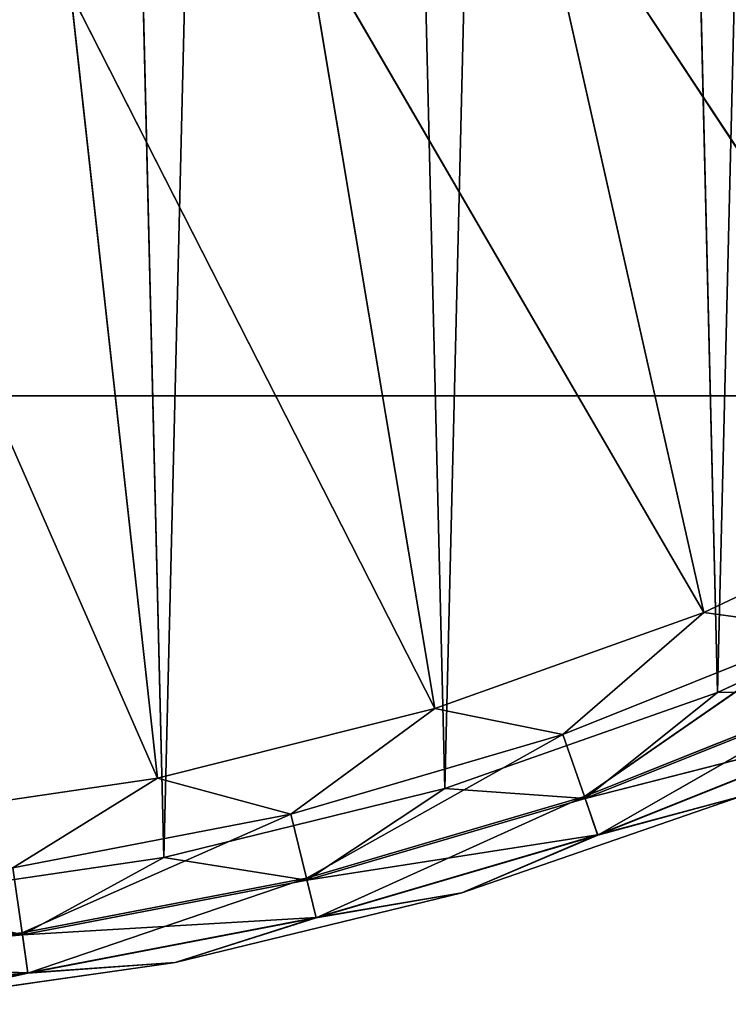
# Model space of a CAD drawing. Extents: x 21933 to 45809, y 4427 to 12154.
# Drawn here: x 22798 to 22884, y 4429 to 4548 of the extents above; entities that cross this region are included whole.
import ezdxf

# ---------------------------------------------------------------- set-up
doc = ezdxf.new("R2010")
doc.units = 0
doc.header["$LTSCALE"] = 25.4
doc.layers.get('0').update_dxf_attribs({"color": 13, "linetype": 'CONTINUOUS'})

# ---------------------------------------------------------------- blocks, each defined once
blk = doc.blocks.new('MESH08_2_1')
at = {"color": 0}
for p, q in [((4190.47, 2994.83, 660.4), (3631.67, 2994.83, 660.4)), ((4190.47, 2994.83, 660.4), (3631.67, 2994.83, 660.4)), ((4190.47, 2994.83, 660.4), (3631.67, 2994.83, 668.02)), ((4190.47, 2994.83, 660.4), (3631.67, 2994.83, 668.02)), ((4223.69, 2994.83, 668.02), (3631.67, 2994.83, 668.02)), ((4223.69, 2994.83, 668.02), (3631.67, 2994.83, 668.02))]:
    blk.add_line(p, q, dxfattribs=at)
at = {"color": 7}
mesh = blk.add_polyface(dxfattribs=at)
corners = [(4190.47, 2994.83, 660.4), (3960.33, 3317.27, 660.4), (4190.47, 6677.83, 660.4)]
mesh.append_faces([[corners[k] for k in face] for face in [(0, 1, 2)]], dxfattribs={"color": 7})
mesh = blk.add_polyface(dxfattribs=at)
corners = [(4223.69, 2994.83, 668.02), (4182.85, 3629.83, 668.02), (3960.33, 3281.98, 668.02)]
mesh.append_faces([[corners[k] for k in face] for face in [(0, 1, 2)]], dxfattribs={"color": 7})
mesh = blk.add_polyface(dxfattribs=at)
corners = [(4190.47, 2994.83, 660.4), (3960.33, 3281.98, 660.4), (3960.33, 3317.27, 660.4)]
mesh.append_faces([[corners[k] for k in face] for face in [(0, 1, 2)]], dxfattribs={"color": 7})
mesh = blk.add_polyface(dxfattribs=at)
corners = [(4223.69, 2994.83, 668.02), (3960.33, 3281.98, 668.02), (3948.26, 3248.83, 668.02)]
mesh.append_faces([[corners[k] for k in face] for face in [(0, 1, 2)]], dxfattribs={"color": 7})
mesh = blk.add_polyface(dxfattribs=at)
corners = [(4190.47, 2994.83, 660.4), (3948.26, 3248.83, 660.4), (3960.33, 3281.98, 660.4)]
mesh.append_faces([[corners[k] for k in face] for face in [(0, 1, 2)]], dxfattribs={"color": 7})
mesh = blk.add_polyface(dxfattribs=at)
corners = [(4223.69, 2994.83, 668.02), (3948.26, 3248.83, 668.02), (3925.58, 3221.8, 668.02)]
mesh.append_faces([[corners[k] for k in face] for face in [(0, 1, 2)]], dxfattribs={"color": 7})
mesh = blk.add_polyface(dxfattribs=at)
corners = [(4190.47, 2994.83, 660.4), (3925.58, 3221.8, 660.4), (3948.26, 3248.83, 660.4)]
mesh.append_faces([[corners[k] for k in face] for face in [(0, 1, 2)]], dxfattribs={"color": 7})
mesh = blk.add_polyface(dxfattribs=at)
corners = [(4223.69, 2994.83, 668.02), (3925.58, 3221.8, 668.02), (3895.02, 3204.15, 668.02)]
mesh.append_faces([[corners[k] for k in face] for face in [(0, 1, 2)]], dxfattribs={"color": 7})
mesh = blk.add_polyface(dxfattribs=at)
corners = [(4190.47, 2994.83, 660.4), (3895.02, 3204.15, 660.4), (3925.58, 3221.8, 660.4)]
mesh.append_faces([[corners[k] for k in face] for face in [(0, 1, 2)]], dxfattribs={"color": 7})
mesh = blk.add_polyface(dxfattribs=at)
corners = [(4223.69, 2994.83, 668.02), (3895.02, 3204.15, 668.02), (3631.67, 2994.83, 668.02)]
mesh.append_faces([[corners[k] for k in face] for face in [(0, 1, 2)]], dxfattribs={"color": 7})
mesh = blk.add_polyface(dxfattribs=at)
corners = [(4190.47, 2994.83, 660.4), (3860.27, 3198.03, 660.4), (3895.02, 3204.15, 660.4)]
mesh.append_faces([[corners[k] for k in face] for face in [(0, 1, 2)]], dxfattribs={"color": 7})
mesh = blk.add_polyface(dxfattribs=at)
corners = [(4190.47, 2994.83, 660.4), (3631.67, 2994.83, 660.4), (3860.27, 3198.03, 660.4)]
mesh.append_faces([[corners[k] for k in face] for face in [(0, 1, 2)]], dxfattribs={"color": 7})
mesh = blk.add_polyface(dxfattribs=at)
corners = [(3631.67, 2994.83, 668.02), (3631.67, 2994.83, 660.4), (4190.47, 2994.83, 660.4)]
mesh.append_faces([[corners[k] for k in face] for face in [(0, 1, 2)]], dxfattribs={"color": 7})
mesh = blk.add_polyface(dxfattribs=at)
corners = [(3631.67, 2994.83, 668.02), (4190.47, 2994.83, 660.4), (4223.69, 2994.83, 668.02)]
mesh.append_faces([[corners[k] for k in face] for face in [(0, 1, 2)]], dxfattribs={"color": 7})
blk = doc.blocks.new('MESH12_2_2')
at = {"color": 0}
for p, q in [((3912.57, 3652.28, 25.4), (3929.81, 2938.92, 25.4)), ((3912.57, 3652.28, 25.4), (3929.81, 2938.92, 25.4)), ((3929.81, 2938.92, 25.4), (3946.9, 3645.56, 25.4)), ((3929.81, 2938.92, 25.4), (3946.9, 3645.56, 25.4)), ((3946.9, 3645.56, 25.4), (3963.77, 2947.29, 25.4)), ((3946.9, 3645.56, 25.4), (3963.77, 2947.29, 25.4)), ((3980.41, 3635.56, 25.4), (3963.77, 2947.29, 25.4)), ((3980.41, 3635.56, 25.4), (3963.77, 2947.29, 25.4)), ((3980.41, 3635.56, 25.4), (3996.76, 2958.9, 25.4)), ((3980.41, 3635.56, 25.4), (3996.76, 2958.9, 25.4)), ((3996.76, 2958.9, 25.4), (4012.8, 3622.37, 25.4)), ((3996.76, 2958.9, 25.4), (4012.8, 3622.37, 25.4)), ((3973.79, 3063.25, 231.68), (4026.36, 2983.4, 136.62)), ((3973.79, 3063.25, 231.68), (4026.36, 2983.4, 136.62)), ((3973.79, 3063.25, 231.68), (3995.11, 2968.61, 136.62)), ((3973.79, 3063.25, 231.68), (3995.11, 2968.61, 136.62)), ((3946.73, 3051.82, 231.68), (3995.11, 2968.61, 136.62)), ((3962.55, 2956.97, 136.62), (3946.73, 3051.82, 231.68)), ((3946.73, 3051.82, 231.68), (3995.11, 2968.61, 136.62)), ((3962.55, 2956.97, 136.62), (3946.73, 3051.82, 231.68)), ((3929.01, 2948.56, 136.62), (3918.54, 3043.54, 231.68)), ((3962.55, 2956.97, 136.62), (3918.54, 3043.54, 231.68)), ((3929.01, 2948.56, 136.62), (3918.54, 3043.54, 231.68)), ((3962.55, 2956.97, 136.62), (3918.54, 3043.54, 231.68)), ((3929.01, 2948.56, 136.62), (3889.6, 3038.53, 231.68)), ((3929.01, 2948.56, 136.62), (3889.6, 3038.53, 231.68)), ((3995.11, 2968.61, 136.62), (4026.36, 2983.4, 136.62)), ((3995.11, 2968.61, 136.62), (4026.36, 2983.4, 136.62)), ((3996.76, 2958.9, 25.4), (4028.48, 2973.63, 25.4)), ((3996.76, 2958.9, 25.4), (4028.48, 2973.63, 25.4)), ((3995.11, 2968.61, 136.62), (3962.55, 2956.97, 136.62)), ((3995.11, 2968.61, 136.62), (3962.55, 2956.97, 136.62)), ((3995.11, 2968.61, 136.62), (3978.05, 2953.83, 127.53)), ((3995.11, 2968.61, 136.62), (3978.05, 2953.83, 127.53)), ((3995.11, 2968.61, 136.62), (4009.86, 2966.57, 127.53)), ((3995.11, 2968.61, 136.62), (4009.86, 2966.57, 127.53)), ((3978.05, 2953.83, 127.53), (4009.86, 2966.57, 127.53)), ((3978.05, 2953.83, 127.53), (4009.86, 2966.57, 127.53)), ((3980.66, 2946.31, 113.73), (4009.86, 2966.57, 127.53)), ((3980.66, 2946.31, 113.73), (4009.86, 2966.57, 127.53)), ((3980.66, 2946.31, 113.73), (4013.17, 2959.32, 113.73)), ((3980.66, 2946.31, 113.73), (4013.17, 2959.32, 113.73)), ((3982.27, 2941.65, 98.58), (4013.17, 2959.32, 113.73)), ((3982.27, 2941.65, 98.58), (4013.17, 2959.32, 113.73)), ((3996.76, 2958.9, 25.4), (3963.77, 2947.29, 25.4)), ((3996.76, 2958.9, 25.4), (3963.77, 2947.29, 25.4)), ((4013.27, 2959.11, 27.1), (3980.73, 2946.08, 27.1)), ((4013.27, 2959.11, 27.1), (3980.73, 2946.08, 27.1)), ((3996.76, 2958.9, 25.4), (3980.73, 2946.08, 27.1)), ((3996.76, 2958.9, 25.4), (3980.73, 2946.08, 27.1)), ((3996.76, 2958.9, 25.4), (4013.27, 2959.11, 27.1)), ((3996.76, 2958.9, 25.4), (4013.27, 2959.11, 27.1)), ((3962.55, 2956.97, 136.62), (3929.01, 2948.56, 136.62)), ((3962.55, 2956.97, 136.62), (3929.01, 2948.56, 136.62)), ((3962.55, 2956.97, 136.62), (3945.17, 2944.18, 127.53)), ((3962.55, 2956.97, 136.62), (3945.17, 2944.18, 127.53)), ((3962.55, 2956.97, 136.62), (3978.05, 2953.83, 127.53)), ((3962.55, 2956.97, 136.62), (3978.05, 2953.83, 127.53)), ((4015.2, 2954.88, 31.75), (3980.73, 2946.08, 27.1)), ((4015.2, 2954.88, 31.75), (3980.73, 2946.08, 27.1)), ((4015.2, 2954.88, 31.75), (3982.25, 2941.69, 31.75)), ((4015.2, 2954.88, 31.75), (3982.25, 2941.69, 31.75)), ((3982.27, 2941.65, 98.58), (4015.22, 2954.85, 98.58)), ((3982.27, 2941.65, 98.58), (4015.22, 2954.85, 98.58)), ((3945.17, 2944.18, 127.53), (3978.05, 2953.83, 127.53)), ((3945.17, 2944.18, 127.53), (3978.05, 2953.83, 127.53)), ((3947.05, 2936.44, 113.73), (3978.05, 2953.83, 127.53)), ((3947.05, 2936.44, 113.73), (3978.05, 2953.83, 127.53)), ((3980.66, 2946.31, 113.73), (3978.05, 2953.83, 127.53)), ((3980.66, 2946.31, 113.73), (3978.05, 2953.83, 127.53)), ((3929.01, 2948.56, 136.62), (3894.81, 2943.49, 136.62)), ((3929.01, 2948.56, 136.62), (3894.81, 2943.49, 136.62)), ((3929.01, 2948.56, 136.62), (3911.52, 2937.69, 127.53)), ((3929.01, 2948.56, 136.62), (3911.52, 2937.69, 127.53)), ((3929.01, 2948.56, 136.62), (3945.17, 2944.18, 127.53)), ((3929.01, 2948.56, 136.62), (3945.17, 2944.18, 127.53)), ((3929.81, 2938.92, 25.4), (3963.77, 2947.29, 25.4)), ((3929.81, 2938.92, 25.4), (3963.77, 2947.29, 25.4)), ((3947.1, 2936.21, 27.1), (3963.77, 2947.29, 25.4)), ((3947.1, 2936.21, 27.1), (3963.77, 2947.29, 25.4)), ((3963.77, 2947.29, 25.4), (3980.73, 2946.08, 27.1)), ((3963.77, 2947.29, 25.4), (3980.73, 2946.08, 27.1)), ((3980.66, 2946.31, 113.73), (3947.05, 2936.44, 113.73)), ((3980.66, 2946.31, 113.73), (3947.05, 2936.44, 113.73)), ((3947.1, 2936.21, 27.1), (3980.73, 2946.08, 27.1)), ((3947.1, 2936.21, 27.1), (3980.73, 2946.08, 27.1)), ((3980.66, 2946.31, 113.73), (3948.21, 2931.65, 98.58)), ((3980.66, 2946.31, 113.73), (3948.21, 2931.65, 98.58)), ((3999.52, 2946.31, 38.1), (3965.83, 2934.65, 38.1)), ((3999.52, 2946.31, 82.74), (3965.83, 2934.65, 38.1)), ((3999.52, 2946.31, 38.1), (3965.83, 2934.65, 38.1)), ((3999.52, 2946.31, 82.74), (3965.83, 2934.65, 38.1)), ((3999.52, 2946.31, 82.74), (3965.83, 2934.65, 82.74)), ((3999.52, 2946.31, 82.74), (3965.83, 2934.65, 82.74)), ((3982.27, 2941.65, 98.58), (3980.66, 2946.31, 113.73)), ((3982.27, 2941.65, 98.58), (3980.66, 2946.31, 113.73)), ((3980.73, 2946.08, 27.1), (3982.25, 2941.69, 31.75)), ((3980.73, 2946.08, 27.1), (3982.25, 2941.69, 31.75)), ((3999.52, 2946.31, 38.1), (3982.25, 2941.69, 31.75)), ((3999.52, 2946.31, 38.1), (3982.25, 2941.69, 31.75)), ((3999.52, 2946.31, 82.74), (3982.27, 2941.65, 98.58)), ((3999.52, 2946.31, 82.74), (3982.27, 2941.65, 98.58)), ((3911.52, 2937.69, 127.53), (3945.17, 2944.18, 127.53)), ((3911.52, 2937.69, 127.53), (3945.17, 2944.18, 127.53)), ((3912.66, 2929.81, 113.73), (3945.17, 2944.18, 127.53)), ((3912.66, 2929.81, 113.73), (3945.17, 2944.18, 127.53)), ((3947.05, 2936.44, 113.73), (3945.17, 2944.18, 127.53)), ((3947.05, 2936.44, 113.73), (3945.17, 2944.18, 127.53)), ((3947.1, 2936.21, 27.1), (3982.25, 2941.69, 31.75)), ((3947.1, 2936.21, 27.1), (3982.25, 2941.69, 31.75)), ((3948.2, 2931.69, 31.75), (3982.25, 2941.69, 31.75)), ((3948.2, 2931.69, 31.75), (3982.25, 2941.69, 31.75)), ((3982.27, 2941.65, 98.58), (3948.21, 2931.65, 98.58)), ((3982.27, 2941.65, 98.58), (3948.21, 2931.65, 98.58)), ((3982.25, 2941.69, 31.75), (3965.83, 2934.65, 38.1)), ((3982.25, 2941.69, 31.75), (3965.83, 2934.65, 38.1)), ((3982.27, 2941.65, 98.58), (3965.83, 2934.65, 82.74)), ((3982.27, 2941.65, 98.58), (3965.83, 2934.65, 82.74)), ((3895.21, 2933.87, 25.4), (3929.81, 2938.92, 25.4)), ((3895.21, 2933.87, 25.4), (3929.81, 2938.92, 25.4)), ((3912.69, 2929.57, 27.1), (3929.81, 2938.92, 25.4)), ((3912.69, 2929.57, 27.1), (3929.81, 2938.92, 25.4)), ((3929.81, 2938.92, 25.4), (3947.1, 2936.21, 27.1)), ((3929.81, 2938.92, 25.4), (3947.1, 2936.21, 27.1)), ((3912.66, 2929.81, 113.73), (3911.52, 2937.69, 127.53)), ((3912.66, 2929.81, 113.73), (3911.52, 2937.69, 127.53)), ((3947.05, 2936.44, 113.73), (3912.66, 2929.81, 113.73)), ((3947.05, 2936.44, 113.73), (3912.66, 2929.81, 113.73)), ((3912.69, 2929.57, 27.1), (3947.1, 2936.21, 27.1)), ((3912.69, 2929.57, 27.1), (3947.1, 2936.21, 27.1)), ((3947.05, 2936.44, 113.73), (3913.36, 2924.94, 98.58)), ((3947.05, 2936.44, 113.73), (3913.36, 2924.94, 98.58)), ((3947.05, 2936.44, 113.73), (3948.21, 2931.65, 98.58)), ((3947.05, 2936.44, 113.73), (3948.21, 2931.65, 98.58)), ((3947.1, 2936.21, 27.1), (3948.2, 2931.69, 31.75)), ((3947.1, 2936.21, 27.1), (3948.2, 2931.69, 31.75)), ((3931.18, 2926.25, 82.74), (3965.83, 2934.65, 82.74)), ((3931.18, 2926.25, 38.1), (3965.83, 2934.65, 82.74)), ((3931.18, 2926.25, 82.74), (3965.83, 2934.65, 82.74)), ((3931.18, 2926.25, 38.1), (3965.83, 2934.65, 82.74)), ((3931.18, 2926.25, 38.1), (3965.83, 2934.65, 38.1)), ((3931.18, 2926.25, 38.1), (3965.83, 2934.65, 38.1)), ((3948.2, 2931.69, 31.75), (3965.83, 2934.65, 38.1)), ((3948.2, 2931.69, 31.75), (3965.83, 2934.65, 38.1)), ((3965.83, 2934.65, 82.74), (3948.21, 2931.65, 98.58)), ((3965.83, 2934.65, 82.74), (3948.21, 2931.65, 98.58)), ((3965.83, 2934.65, 38.1), (3965.83, 2934.65, 82.74)), ((3965.83, 2934.65, 38.1), (3965.83, 2934.65, 82.74)), ((3895.21, 2933.87, 25.4), (3912.69, 2929.57, 27.1)), ((3895.21, 2933.87, 25.4), (3912.69, 2929.57, 27.1)), ((3912.69, 2929.57, 27.1), (3948.2, 2931.69, 31.75)), ((3912.69, 2929.57, 27.1), (3948.2, 2931.69, 31.75)), ((3913.35, 2924.97, 31.75), (3948.2, 2931.69, 31.75)), ((3913.35, 2924.97, 31.75), (3948.2, 2931.69, 31.75)), ((3948.21, 2931.65, 98.58), (3913.36, 2924.94, 98.58)), ((3948.21, 2931.65, 98.58), (3913.36, 2924.94, 98.58)), ((3948.2, 2931.69, 31.75), (3931.18, 2926.25, 38.1)), ((3948.2, 2931.69, 31.75), (3931.18, 2926.25, 38.1)), ((3931.18, 2926.25, 82.74), (3948.21, 2931.65, 98.58)), ((3931.18, 2926.25, 82.74), (3948.21, 2931.65, 98.58)), ((3912.66, 2929.81, 113.73), (3877.79, 2926.48, 113.73)), ((3912.66, 2929.81, 113.73), (3877.79, 2926.48, 113.73)), ((3912.69, 2929.57, 27.1), (3877.8, 2926.24, 27.1)), ((3912.69, 2929.57, 27.1), (3877.8, 2926.24, 27.1)), ((3912.66, 2929.81, 113.73), (3878.02, 2921.56, 98.58)), ((3912.66, 2929.81, 113.73), (3878.02, 2921.56, 98.58)), ((3912.66, 2929.81, 113.73), (3913.36, 2924.94, 98.58)), ((3912.66, 2929.81, 113.73), (3913.36, 2924.94, 98.58)), ((3912.69, 2929.57, 27.1), (3913.35, 2924.97, 31.75)), ((3912.69, 2929.57, 27.1), (3913.35, 2924.97, 31.75)), ((3913.35, 2924.97, 31.75), (3877.8, 2926.24, 27.1)), ((3913.35, 2924.97, 31.75), (3877.8, 2926.24, 27.1)), ((3895.89, 2921.17, 38.1), (3931.18, 2926.25, 82.74)), ((3931.18, 2926.25, 82.74), (3895.89, 2921.17, 82.74)), ((3895.89, 2921.17, 38.1), (3931.18, 2926.25, 82.74)), ((3895.89, 2921.17, 38.1), (3931.18, 2926.25, 38.1)), ((3895.89, 2921.17, 38.1), (3931.18, 2926.25, 38.1)), ((3931.18, 2926.25, 82.74), (3895.89, 2921.17, 82.74)), ((3913.35, 2924.97, 31.75), (3931.18, 2926.25, 38.1)), ((3913.35, 2924.97, 31.75), (3931.18, 2926.25, 38.1)), ((3931.18, 2926.25, 82.74), (3913.36, 2924.94, 98.58)), ((3931.18, 2926.25, 82.74), (3913.36, 2924.94, 98.58)), ((3931.18, 2926.25, 38.1), (3931.18, 2926.25, 82.74)), ((3931.18, 2926.25, 38.1), (3931.18, 2926.25, 82.74)), ((3913.35, 2924.97, 31.75), (3878.02, 2921.6, 31.75)), ((3913.35, 2924.97, 31.75), (3878.02, 2921.6, 31.75)), ((3913.36, 2924.94, 98.58), (3878.02, 2921.56, 98.58)), ((3913.36, 2924.94, 98.58), (3878.02, 2921.56, 98.58)), ((3913.35, 2924.97, 31.75), (3895.89, 2921.17, 38.1)), ((3913.35, 2924.97, 31.75), (3895.89, 2921.17, 38.1)), ((3895.89, 2921.17, 82.74), (3913.36, 2924.94, 98.58)), ((3895.89, 2921.17, 82.74), (3913.36, 2924.94, 98.58))]:
    blk.add_line(p, q, dxfattribs=at)
at = {"color": 7}
mesh = blk.add_polyface(dxfattribs=at)
corners = [(3912.57, 3652.28, 25.4), (3895.21, 2933.87, 25.4), (3877.76, 3655.65, 25.4)]
mesh.append_faces([[corners[k] for k in face] for face in [(0, 1, 2)]], dxfattribs={"color": 7})
mesh = blk.add_polyface(dxfattribs=at)
corners = [(3929.81, 2938.92, 25.4), (3895.21, 2933.87, 25.4), (3912.57, 3652.28, 25.4)]
mesh.append_faces([[corners[k] for k in face] for face in [(0, 1, 2)]], dxfattribs={"color": 7})
mesh = blk.add_polyface(dxfattribs=at)
corners = [(3946.9, 3645.56, 25.4), (3929.81, 2938.92, 25.4), (3912.57, 3652.28, 25.4)]
mesh.append_faces([[corners[k] for k in face] for face in [(0, 1, 2)]], dxfattribs={"color": 7})
mesh = blk.add_polyface(dxfattribs=at)
corners = [(3963.77, 2947.29, 25.4), (3929.81, 2938.92, 25.4), (3946.9, 3645.56, 25.4)]
mesh.append_faces([[corners[k] for k in face] for face in [(0, 1, 2)]], dxfattribs={"color": 7})
mesh = blk.add_polyface(dxfattribs=at)
corners = [(3980.41, 3635.56, 25.4), (3963.77, 2947.29, 25.4), (3946.9, 3645.56, 25.4)]
mesh.append_faces([[corners[k] for k in face] for face in [(0, 1, 2)]], dxfattribs={"color": 7})
mesh = blk.add_polyface(dxfattribs=at)
corners = [(3996.76, 2958.9, 25.4), (3963.77, 2947.29, 25.4), (3980.41, 3635.56, 25.4)]
mesh.append_faces([[corners[k] for k in face] for face in [(0, 1, 2)]], dxfattribs={"color": 7})
mesh = blk.add_polyface(dxfattribs=at)
corners = [(4012.8, 3622.37, 25.4), (3996.76, 2958.9, 25.4), (3980.41, 3635.56, 25.4)]
mesh.append_faces([[corners[k] for k in face] for face in [(0, 1, 2)]], dxfattribs={"color": 7})
mesh = blk.add_polyface(dxfattribs=at)
corners = [(4028.48, 2973.63, 25.4), (3996.76, 2958.9, 25.4), (4012.8, 3622.37, 25.4)]
mesh.append_faces([[corners[k] for k in face] for face in [(0, 1, 2)]], dxfattribs={"color": 7})
mesh = blk.add_polyface(dxfattribs=at)
corners = [(4026.36, 2983.4, 136.62), (3999.36, 3077.7, 231.68), (3973.79, 3063.25, 231.68)]
mesh.append_faces([[corners[k] for k in face] for face in [(0, 1, 2)]], dxfattribs={"color": 7})
mesh = blk.add_polyface(dxfattribs=at)
corners = [(3995.11, 2968.61, 136.62), (3973.79, 3063.25, 231.68), (3946.73, 3051.82, 231.68)]
mesh.append_faces([[corners[k] for k in face] for face in [(0, 1, 2)]], dxfattribs={"color": 7})
mesh = blk.add_polyface(dxfattribs=at)
corners = [(4026.36, 2983.4, 136.62), (3973.79, 3063.25, 231.68), (3995.11, 2968.61, 136.62)]
mesh.append_faces([[corners[k] for k in face] for face in [(0, 1, 2)]], dxfattribs={"color": 7})
mesh = blk.add_polyface(dxfattribs=at)
corners = [(3962.55, 2956.97, 136.62), (3946.73, 3051.82, 231.68), (3918.54, 3043.54, 231.68)]
mesh.append_faces([[corners[k] for k in face] for face in [(0, 1, 2)]], dxfattribs={"color": 7})
mesh = blk.add_polyface(dxfattribs=at)
corners = [(3995.11, 2968.61, 136.62), (3946.73, 3051.82, 231.68), (3962.55, 2956.97, 136.62)]
mesh.append_faces([[corners[k] for k in face] for face in [(0, 1, 2)]], dxfattribs={"color": 7})
mesh = blk.add_polyface(dxfattribs=at)
corners = [(3895.21, 3042.16, 234.43), (3889.6, 3038.53, 231.68), (3918.54, 3043.54, 231.68)]
mesh.append_faces([[corners[k] for k in face] for face in [(0, 1, 2)]], dxfattribs={"color": 7})
mesh = blk.add_polyface(dxfattribs=at)
corners = [(3929.01, 2948.56, 136.62), (3918.54, 3043.54, 231.68), (3889.6, 3038.53, 231.68)]
mesh.append_faces([[corners[k] for k in face] for face in [(0, 1, 2)]], dxfattribs={"color": 7})
mesh = blk.add_polyface(dxfattribs=at)
corners = [(3962.55, 2956.97, 136.62), (3918.54, 3043.54, 231.68), (3929.01, 2948.56, 136.62)]
mesh.append_faces([[corners[k] for k in face] for face in [(0, 1, 2)]], dxfattribs={"color": 7})
mesh = blk.add_polyface(dxfattribs=at)
corners = [(3929.01, 2948.56, 136.62), (3889.6, 3038.53, 231.68), (3894.81, 2943.49, 136.62)]
mesh.append_faces([[corners[k] for k in face] for face in [(0, 1, 2)]], dxfattribs={"color": 7})
mesh = blk.add_polyface(dxfattribs=at)
corners = [(4026.36, 2983.4, 136.62), (3995.11, 2968.61, 136.62), (4009.86, 2966.57, 127.53)]
mesh.append_faces([[corners[k] for k in face] for face in [(0, 1, 2)]], dxfattribs={"color": 7})
mesh = blk.add_polyface(dxfattribs=at)
corners = [(4028.48, 2973.63, 25.4), (4013.27, 2959.11, 27.1), (3996.76, 2958.9, 25.4)]
mesh.append_faces([[corners[k] for k in face] for face in [(0, 1, 2)]], dxfattribs={"color": 7})
mesh = blk.add_polyface(dxfattribs=at)
corners = [(3962.55, 2956.97, 136.62), (3978.05, 2953.83, 127.53), (3995.11, 2968.61, 136.62)]
mesh.append_faces([[corners[k] for k in face] for face in [(0, 1, 2)]], dxfattribs={"color": 7})
mesh = blk.add_polyface(dxfattribs=at)
corners = [(3995.11, 2968.61, 136.62), (3978.05, 2953.83, 127.53), (4009.86, 2966.57, 127.53)]
mesh.append_faces([[corners[k] for k in face] for face in [(0, 1, 2)]], dxfattribs={"color": 7})
mesh = blk.add_polyface(dxfattribs=at)
corners = [(3978.05, 2953.83, 127.53), (3980.66, 2946.31, 113.73), (4009.86, 2966.57, 127.53)]
mesh.append_faces([[corners[k] for k in face] for face in [(0, 1, 2)]], dxfattribs={"color": 7})
mesh = blk.add_polyface(dxfattribs=at)
corners = [(4009.86, 2966.57, 127.53), (3980.66, 2946.31, 113.73), (4013.17, 2959.32, 113.73)]
mesh.append_faces([[corners[k] for k in face] for face in [(0, 1, 2)]], dxfattribs={"color": 7})
mesh = blk.add_polyface(dxfattribs=at)
corners = [(3980.66, 2946.31, 113.73), (3982.27, 2941.65, 98.58), (4013.17, 2959.32, 113.73)]
mesh.append_faces([[corners[k] for k in face] for face in [(0, 1, 2)]], dxfattribs={"color": 7})
mesh = blk.add_polyface(dxfattribs=at)
corners = [(4013.17, 2959.32, 113.73), (3982.27, 2941.65, 98.58), (4015.22, 2954.85, 98.58)]
mesh.append_faces([[corners[k] for k in face] for face in [(0, 1, 2)]], dxfattribs={"color": 7})
mesh = blk.add_polyface(dxfattribs=at)
corners = [(3996.76, 2958.9, 25.4), (3980.73, 2946.08, 27.1), (3963.77, 2947.29, 25.4)]
mesh.append_faces([[corners[k] for k in face] for face in [(0, 1, 2)]], dxfattribs={"color": 7})
mesh = blk.add_polyface(dxfattribs=at)
corners = [(4013.27, 2959.11, 27.1), (3980.73, 2946.08, 27.1), (3996.76, 2958.9, 25.4)]
mesh.append_faces([[corners[k] for k in face] for face in [(0, 1, 2)]], dxfattribs={"color": 7})
mesh = blk.add_polyface(dxfattribs=at)
corners = [(4015.2, 2954.88, 31.75), (3980.73, 2946.08, 27.1), (4013.27, 2959.11, 27.1)]
mesh.append_faces([[corners[k] for k in face] for face in [(0, 1, 2)]], dxfattribs={"color": 7})
mesh = blk.add_polyface(dxfattribs=at)
corners = [(3929.01, 2948.56, 136.62), (3945.17, 2944.18, 127.53), (3962.55, 2956.97, 136.62)]
mesh.append_faces([[corners[k] for k in face] for face in [(0, 1, 2)]], dxfattribs={"color": 7})
mesh = blk.add_polyface(dxfattribs=at)
corners = [(3962.55, 2956.97, 136.62), (3945.17, 2944.18, 127.53), (3978.05, 2953.83, 127.53)]
mesh.append_faces([[corners[k] for k in face] for face in [(0, 1, 2)]], dxfattribs={"color": 7})
mesh = blk.add_polyface(dxfattribs=at)
corners = [(4015.2, 2954.88, 31.75), (3982.25, 2941.69, 31.75), (3980.73, 2946.08, 27.1)]
mesh.append_faces([[corners[k] for k in face] for face in [(0, 1, 2)]], dxfattribs={"color": 7})
mesh = blk.add_polyface(dxfattribs=at)
corners = [(3999.52, 2946.31, 38.1), (3982.25, 2941.69, 31.75), (4015.2, 2954.88, 31.75)]
mesh.append_faces([[corners[k] for k in face] for face in [(0, 1, 2)]], dxfattribs={"color": 7})
mesh = blk.add_polyface(dxfattribs=at)
corners = [(3982.27, 2941.65, 98.58), (3999.52, 2946.31, 82.74), (4015.22, 2954.85, 98.58)]
mesh.append_faces([[corners[k] for k in face] for face in [(0, 1, 2)]], dxfattribs={"color": 7})
mesh = blk.add_polyface(dxfattribs=at)
corners = [(3945.17, 2944.18, 127.53), (3947.05, 2936.44, 113.73), (3978.05, 2953.83, 127.53)]
mesh.append_faces([[corners[k] for k in face] for face in [(0, 1, 2)]], dxfattribs={"color": 7})
mesh = blk.add_polyface(dxfattribs=at)
corners = [(3978.05, 2953.83, 127.53), (3947.05, 2936.44, 113.73), (3980.66, 2946.31, 113.73)]
mesh.append_faces([[corners[k] for k in face] for face in [(0, 1, 2)]], dxfattribs={"color": 7})
mesh = blk.add_polyface(dxfattribs=at)
corners = [(3894.81, 2943.49, 136.62), (3911.52, 2937.69, 127.53), (3929.01, 2948.56, 136.62)]
mesh.append_faces([[corners[k] for k in face] for face in [(0, 1, 2)]], dxfattribs={"color": 7})
mesh = blk.add_polyface(dxfattribs=at)
corners = [(3929.01, 2948.56, 136.62), (3911.52, 2937.69, 127.53), (3945.17, 2944.18, 127.53)]
mesh.append_faces([[corners[k] for k in face] for face in [(0, 1, 2)]], dxfattribs={"color": 7})
mesh = blk.add_polyface(dxfattribs=at)
corners = [(3963.77, 2947.29, 25.4), (3947.1, 2936.21, 27.1), (3929.81, 2938.92, 25.4)]
mesh.append_faces([[corners[k] for k in face] for face in [(0, 1, 2)]], dxfattribs={"color": 7})
mesh = blk.add_polyface(dxfattribs=at)
corners = [(3980.73, 2946.08, 27.1), (3947.1, 2936.21, 27.1), (3963.77, 2947.29, 25.4)]
mesh.append_faces([[corners[k] for k in face] for face in [(0, 1, 2)]], dxfattribs={"color": 7})
mesh = blk.add_polyface(dxfattribs=at)
corners = [(3947.05, 2936.44, 113.73), (3948.21, 2931.65, 98.58), (3980.66, 2946.31, 113.73)]
mesh.append_faces([[corners[k] for k in face] for face in [(0, 1, 2)]], dxfattribs={"color": 7})
mesh = blk.add_polyface(dxfattribs=at)
corners = [(3982.25, 2941.69, 31.75), (3947.1, 2936.21, 27.1), (3980.73, 2946.08, 27.1)]
mesh.append_faces([[corners[k] for k in face] for face in [(0, 1, 2)]], dxfattribs={"color": 7})
mesh = blk.add_polyface(dxfattribs=at)
corners = [(3980.66, 2946.31, 113.73), (3948.21, 2931.65, 98.58), (3982.27, 2941.65, 98.58)]
mesh.append_faces([[corners[k] for k in face] for face in [(0, 1, 2)]], dxfattribs={"color": 7})
mesh = blk.add_polyface(dxfattribs=at)
corners = [(3965.83, 2934.65, 38.1), (3982.25, 2941.69, 31.75), (3999.52, 2946.31, 38.1)]
mesh.append_faces([[corners[k] for k in face] for face in [(0, 1, 2)]], dxfattribs={"color": 7})
mesh = blk.add_polyface(dxfattribs=at)
corners = [(3999.52, 2946.31, 82.74), (3965.83, 2934.65, 38.1), (3999.52, 2946.31, 38.1)]
mesh.append_faces([[corners[k] for k in face] for face in [(0, 1, 2)]], dxfattribs={"color": 7})
mesh = blk.add_polyface(dxfattribs=at)
corners = [(3965.83, 2934.65, 82.74), (3965.83, 2934.65, 38.1), (3999.52, 2946.31, 82.74)]
mesh.append_faces([[corners[k] for k in face] for face in [(0, 1, 2)]], dxfattribs={"color": 7})
mesh = blk.add_polyface(dxfattribs=at)
corners = [(3982.27, 2941.65, 98.58), (3965.83, 2934.65, 82.74), (3999.52, 2946.31, 82.74)]
mesh.append_faces([[corners[k] for k in face] for face in [(0, 1, 2)]], dxfattribs={"color": 7})
mesh = blk.add_polyface(dxfattribs=at)
corners = [(3911.52, 2937.69, 127.53), (3912.66, 2929.81, 113.73), (3945.17, 2944.18, 127.53)]
mesh.append_faces([[corners[k] for k in face] for face in [(0, 1, 2)]], dxfattribs={"color": 7})
mesh = blk.add_polyface(dxfattribs=at)
corners = [(3945.17, 2944.18, 127.53), (3912.66, 2929.81, 113.73), (3947.05, 2936.44, 113.73)]
mesh.append_faces([[corners[k] for k in face] for face in [(0, 1, 2)]], dxfattribs={"color": 7})
mesh = blk.add_polyface(dxfattribs=at)
corners = [(3982.25, 2941.69, 31.75), (3948.2, 2931.69, 31.75), (3947.1, 2936.21, 27.1)]
mesh.append_faces([[corners[k] for k in face] for face in [(0, 1, 2)]], dxfattribs={"color": 7})
mesh = blk.add_polyface(dxfattribs=at)
corners = [(3965.83, 2934.65, 38.1), (3948.2, 2931.69, 31.75), (3982.25, 2941.69, 31.75)]
mesh.append_faces([[corners[k] for k in face] for face in [(0, 1, 2)]], dxfattribs={"color": 7})
mesh = blk.add_polyface(dxfattribs=at)
corners = [(3948.21, 2931.65, 98.58), (3965.83, 2934.65, 82.74), (3982.27, 2941.65, 98.58)]
mesh.append_faces([[corners[k] for k in face] for face in [(0, 1, 2)]], dxfattribs={"color": 7})
mesh = blk.add_polyface(dxfattribs=at)
corners = [(3929.81, 2938.92, 25.4), (3912.69, 2929.57, 27.1), (3895.21, 2933.87, 25.4)]
mesh.append_faces([[corners[k] for k in face] for face in [(0, 1, 2)]], dxfattribs={"color": 7})
mesh = blk.add_polyface(dxfattribs=at)
corners = [(3947.1, 2936.21, 27.1), (3912.69, 2929.57, 27.1), (3929.81, 2938.92, 25.4)]
mesh.append_faces([[corners[k] for k in face] for face in [(0, 1, 2)]], dxfattribs={"color": 7})
mesh = blk.add_polyface(dxfattribs=at)
corners = [(3911.52, 2937.69, 127.53), (3877.79, 2926.48, 113.73), (3912.66, 2929.81, 113.73)]
mesh.append_faces([[corners[k] for k in face] for face in [(0, 1, 2)]], dxfattribs={"color": 7})
mesh = blk.add_polyface(dxfattribs=at)
corners = [(3912.66, 2929.81, 113.73), (3913.36, 2924.94, 98.58), (3947.05, 2936.44, 113.73)]
mesh.append_faces([[corners[k] for k in face] for face in [(0, 1, 2)]], dxfattribs={"color": 7})
mesh = blk.add_polyface(dxfattribs=at)
corners = [(3948.2, 2931.69, 31.75), (3912.69, 2929.57, 27.1), (3947.1, 2936.21, 27.1)]
mesh.append_faces([[corners[k] for k in face] for face in [(0, 1, 2)]], dxfattribs={"color": 7})
mesh = blk.add_polyface(dxfattribs=at)
corners = [(3947.05, 2936.44, 113.73), (3913.36, 2924.94, 98.58), (3948.21, 2931.65, 98.58)]
mesh.append_faces([[corners[k] for k in face] for face in [(0, 1, 2)]], dxfattribs={"color": 7})
mesh = blk.add_polyface(dxfattribs=at)
corners = [(3948.21, 2931.65, 98.58), (3931.18, 2926.25, 82.74), (3965.83, 2934.65, 82.74)]
mesh.append_faces([[corners[k] for k in face] for face in [(0, 1, 2)]], dxfattribs={"color": 7})
mesh = blk.add_polyface(dxfattribs=at)
corners = [(3931.18, 2926.25, 82.74), (3931.18, 2926.25, 38.1), (3965.83, 2934.65, 82.74)]
mesh.append_faces([[corners[k] for k in face] for face in [(0, 1, 2)]], dxfattribs={"color": 7})
mesh = blk.add_polyface(dxfattribs=at)
corners = [(3965.83, 2934.65, 82.74), (3931.18, 2926.25, 38.1), (3965.83, 2934.65, 38.1)]
mesh.append_faces([[corners[k] for k in face] for face in [(0, 1, 2)]], dxfattribs={"color": 7})
mesh = blk.add_polyface(dxfattribs=at)
corners = [(3931.18, 2926.25, 38.1), (3948.2, 2931.69, 31.75), (3965.83, 2934.65, 38.1)]
mesh.append_faces([[corners[k] for k in face] for face in [(0, 1, 2)]], dxfattribs={"color": 7})
mesh = blk.add_polyface(dxfattribs=at)
corners = [(3912.69, 2929.57, 27.1), (3877.8, 2926.24, 27.1), (3895.21, 2933.87, 25.4)]
mesh.append_faces([[corners[k] for k in face] for face in [(0, 1, 2)]], dxfattribs={"color": 7})
mesh = blk.add_polyface(dxfattribs=at)
corners = [(3948.2, 2931.69, 31.75), (3913.35, 2924.97, 31.75), (3912.69, 2929.57, 27.1)]
mesh.append_faces([[corners[k] for k in face] for face in [(0, 1, 2)]], dxfattribs={"color": 7})
mesh = blk.add_polyface(dxfattribs=at)
corners = [(3931.18, 2926.25, 38.1), (3913.35, 2924.97, 31.75), (3948.2, 2931.69, 31.75)]
mesh.append_faces([[corners[k] for k in face] for face in [(0, 1, 2)]], dxfattribs={"color": 7})
mesh = blk.add_polyface(dxfattribs=at)
corners = [(3913.36, 2924.94, 98.58), (3931.18, 2926.25, 82.74), (3948.21, 2931.65, 98.58)]
mesh.append_faces([[corners[k] for k in face] for face in [(0, 1, 2)]], dxfattribs={"color": 7})
mesh = blk.add_polyface(dxfattribs=at)
corners = [(3877.79, 2926.48, 113.73), (3878.02, 2921.56, 98.58), (3912.66, 2929.81, 113.73)]
mesh.append_faces([[corners[k] for k in face] for face in [(0, 1, 2)]], dxfattribs={"color": 7})
mesh = blk.add_polyface(dxfattribs=at)
corners = [(3913.35, 2924.97, 31.75), (3877.8, 2926.24, 27.1), (3912.69, 2929.57, 27.1)]
mesh.append_faces([[corners[k] for k in face] for face in [(0, 1, 2)]], dxfattribs={"color": 7})
mesh = blk.add_polyface(dxfattribs=at)
corners = [(3912.66, 2929.81, 113.73), (3878.02, 2921.56, 98.58), (3913.36, 2924.94, 98.58)]
mesh.append_faces([[corners[k] for k in face] for face in [(0, 1, 2)]], dxfattribs={"color": 7})
mesh = blk.add_polyface(dxfattribs=at)
corners = [(3913.35, 2924.97, 31.75), (3878.02, 2921.6, 31.75), (3877.8, 2926.24, 27.1)]
mesh.append_faces([[corners[k] for k in face] for face in [(0, 1, 2)]], dxfattribs={"color": 7})
mesh = blk.add_polyface(dxfattribs=at)
corners = [(3895.89, 2921.17, 82.74), (3895.89, 2921.17, 38.1), (3931.18, 2926.25, 82.74)]
mesh.append_faces([[corners[k] for k in face] for face in [(0, 1, 2)]], dxfattribs={"color": 7})
mesh = blk.add_polyface(dxfattribs=at)
corners = [(3931.18, 2926.25, 82.74), (3895.89, 2921.17, 38.1), (3931.18, 2926.25, 38.1)]
mesh.append_faces([[corners[k] for k in face] for face in [(0, 1, 2)]], dxfattribs={"color": 7})
mesh = blk.add_polyface(dxfattribs=at)
corners = [(3895.89, 2921.17, 38.1), (3913.35, 2924.97, 31.75), (3931.18, 2926.25, 38.1)]
mesh.append_faces([[corners[k] for k in face] for face in [(0, 1, 2)]], dxfattribs={"color": 7})
mesh = blk.add_polyface(dxfattribs=at)
corners = [(3913.36, 2924.94, 98.58), (3895.89, 2921.17, 82.74), (3931.18, 2926.25, 82.74)]
mesh.append_faces([[corners[k] for k in face] for face in [(0, 1, 2)]], dxfattribs={"color": 7})
mesh = blk.add_polyface(dxfattribs=at)
corners = [(3895.89, 2921.17, 38.1), (3878.02, 2921.6, 31.75), (3913.35, 2924.97, 31.75)]
mesh.append_faces([[corners[k] for k in face] for face in [(0, 1, 2)]], dxfattribs={"color": 7})
mesh = blk.add_polyface(dxfattribs=at)
corners = [(3878.02, 2921.56, 98.58), (3895.89, 2921.17, 82.74), (3913.36, 2924.94, 98.58)]
mesh.append_faces([[corners[k] for k in face] for face in [(0, 1, 2)]], dxfattribs={"color": 7})
blk = doc.blocks.new('SKP715A')
at = {"color": 0}
for name in ['MESH08_2_1', 'MESH12_2_2']:
    blk.add_blockref(name, (0, 0), dxfattribs=at)

msp = doc.modelspace()

# ---------------------------------------------------------------- block references
at = {"color": 0}
msp.add_blockref('SKP715A', (18885.5, 1507.66), dxfattribs=at)

doc.saveas('drawing.dxf')
